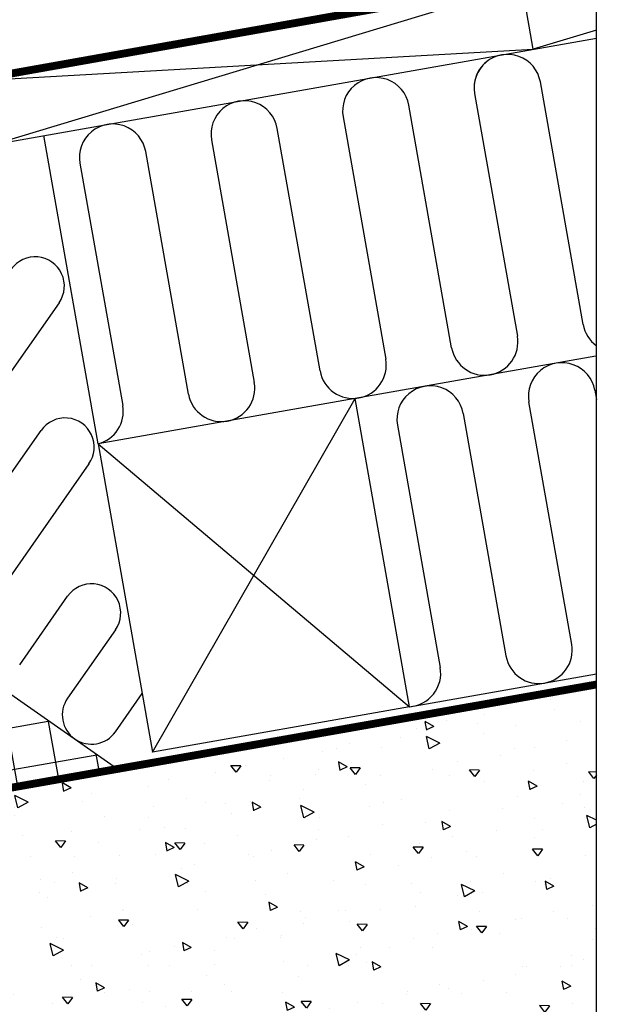
# Model space of a CAD drawing. Extents: x 200 to 9326, y -4157 to 1629.
# Drawn here: x 9060 to 9283, y -3684 to -3306 of the extents above; entities that cross this region are included whole.
import ezdxf

# ---------------------------------------------------------------- set-up
doc = ezdxf.new("R2010")
doc.units = 0
doc.header["$LTSCALE"] = 60
doc.linetypes.add('SKRUE', pattern=[0.34, 0.1, -0.07, 0.1, -0.07])
for name, color, linetype in [('VELUX_GELB', 2, 'CONTINUOUS'), ('VELUX_GRÜN', 3, 'CONTINUOUS'), ('VELUX_ROT', 1, 'CONTINUOUS'), ('VELUX_WEIß', 7, 'CONTINUOUS')]:
    doc.layers.add(name, color=color, linetype=linetype)

msp = doc.modelspace()

# ---------------------------------------------------------------- hatches: boundary and pattern name
at = {"layer": 'VELUX_GRÜN'}
h = msp.add_hatch(dxfattribs=at)
h.set_pattern_fill('ANSI37', color=256, scale=5, angle=55, style=0)
h.set_pattern_definition([(100, (15018.317, 2648.134), (15.633823, 2.756665), []), (10, (15018.317, 2648.134), (2.756665, -15.633823), [])])
h.paths.add_polyline_path([(8745.56, -3407.6), (8815.17, -3395.33), (8844.79, -3416.09, 0.202855), (8851.94, -3421.1), (8881.51, -3441.82, 0.200871), (8888.6, -3446.78), (8918.23, -3467.55, 0.19887), (8925.25, -3472.47), (8949.62, -3489.55), (8920.94, -3530.51)])
h.paths.add_polyline_path([(8920.94, -3530.51), (8949.62, -3489.55), (8954.95, -3493.29, 0.196852), (8961.91, -3498.16), (8991.68, -3519.02, 0.194817), (8998.56, -3523.84), (9028.4, -3544.75, 0.192763), (9035.22, -3549.53), (9065.12, -3570.49, 0.19069), (9071.87, -3575.22), (9097.65, -3593.28), (9028.04, -3605.56)])
h = msp.add_hatch(dxfattribs=at)
h.set_pattern_fill('AR-CONC', color=256, scale=0.2, style=0)
h.set_pattern_definition([(150, (14532.91, 2661.31), (-33.14922, -15.45773), [3.81, -41.91]), (205, (14532.91, 2661.31), (-6.44556, 38.31765), [3.048, -33.528]), (99.549, (14530.146, 2660.02), (-39.59484, 22.85971), [3.238, -35.618]), (153.8158, (14529.434, 2670.856), (-48.07033, -26.44427), [5.715, -62.865]), (103.3644, (14525.43, 2668.65), (-61.5423, 30.2614), [4.857, -53.427]), (208.816, (14529.434, 2670.856), (-61.54235, 30.26128), [4.572, -50.292]), (179, (14525.53, 2666.732), (-21.4989, -29.5907), [3.81, -41.91]), (234, (14525.53, 2666.732), (-24.21418, 30.3885), [3.048, -33.528]), (128.5486, (14523.737, 2664.266), (-45.71303, 0.79791), [3.238, -35.618]), (162.5, (14532.909, 2661.309), (-6.364373, 15.679876), [0, -33.1216, 0, -34.036, 0, -33.655]), (192.5, (14532.909, 2661.309), (-19.410744, 14.257055), [0, -19.4056, 0, -32.3596, 0, -12.827]), (232.5, (14543.554, 2665.184), (-25.090827, -10.351595), [0, -12.7, 0, -39.624, 0, -52.578]), (242.5, (14548.327, 2666.92), (-29.578454, -5.354016), [0, -16.51, 0, -26.3144, 0, -37.338])])
h.paths.add_polyline_path([(8955.65, -3618.32), (9164.17, -3764.33), (9281.25, -3743.69), (9281.25, -3560.91)])

# ---------------------------------------------------------------- linework, layer by layer
at = {"layer": 'VELUX_GELB'}
msp.add_line((8815.17, -3395.33), (9097.65, -3593.28), dxfattribs=at)
at = {"layer": 'VELUX_GRÜN'}
for p, q in [((9276.18, -3422.89), (9259.79, -3329.93)), ((9234.58, -3334.37), (9250.97, -3427.34)), ((9225.76, -3431.79), (9209.37, -3338.82)), ((9184.16, -3343.26), (9200.55, -3436.23)), ((9175.34, -3440.68), (9158.95, -3347.71)), ((9090.28, -3468.67), (9069.44, -3350.49)), ((9133.73, -3352.16), (9150.13, -3445.12)), ((9124.92, -3449.57), (9108.52, -3356.6)), ((9083.31, -3361.05), (9099.7, -3454.01)), ((9075.33, -3414.57), (9005.18, -3514.76)), ((9280.98, -3435.05), (9188.76, -3451.31)), ((9280.63, -3448.11), (9281.25, -3451.65)), ((9280.63, -3448.11), (9281.25, -3451.65)), ((9271.81, -3545.52), (9255.42, -3452.55)), ((9230.21, -3457), (9246.6, -3549.96)), ((9023.53, -3527.61), (9068.42, -3463.5)), ((9204.99, -3461.44), (9221.39, -3554.41)), ((9086.77, -3476.34), (9041.88, -3540.46)), ((9060.23, -3553.31), (9078.59, -3527.09)), ((9096.93, -3539.93), (9078.58, -3566.15)), ((9209.6, -3569.48), (9281.25, -3556.85)), ((9096.92, -3579), (9107.16, -3564.39))]:
    msp.add_line(p, q, dxfattribs=at)
for centre, radius, start, end in [((9247.18, -3332.15), 12.8, 10, 190), ((9247.18, -3332.15), 12.8, 125.5736, 190), ((9196.76, -3341.04), 12.8, 10, 190), ((9146.34, -3349.93), 12.8, 10, 190), ((9095.92, -3358.82), 12.8, 10, 190), ((9066.16, -3408.15), 11.2, 325, 145), ((9288.79, -3420.67), 12.8, 190, 233.9372), ((9238.37, -3429.56), 12.8, 190, 10), ((9187.94, -3438.45), 12.8, 190, 10), ((9268.02, -3450.33), 12.8, 10, 190), ((9137.52, -3447.34), 12.8, 190, 10), ((9217.6, -3459.22), 12.8, 10, 190), ((9087.1, -3456.24), 12.8, 284.3607, 10), ((9077.6, -3469.92), 11.2, 325, 145), ((9087.76, -3533.51), 11.2, 325, 145), ((9259.2, -3547.74), 12.8, 190, 10), ((9208.78, -3556.63), 12.8, 273.6002, 10), ((9087.75, -3572.58), 11.2, 145, 325)]:
    msp.add_arc(centre, radius, start, end, dxfattribs=at)
at = {"layer": 'VELUX_ROT'}
msp.add_lwpolyline([(7431.25, -4131.79), (9281.25, -4131.79), (9281.25, -2781.79), (7431.25, -2781.79)], close=True, dxfattribs=at)
at = {"layer": 'VELUX_ROT', "const_width": 3}
msp.add_lwpolyline([(9281.25, -3286.79), (8750.47, -3381.23), (8736.04, -3299.57), (8712.07, -3303.7), (8650.41, -3260.69), (8647.99, -3257.23), (8631.83, -3166.38)], dxfattribs=at)
at = {"layer": 'VELUX_ROT', "linetype": 'SKRUE', "const_width": 3}
msp.add_lwpolyline([(9281.25, -3560.91), (8913.87, -3625.69)], dxfattribs=at)
at = {"layer": 'VELUX_WEIß'}
for p, q in [((8651.98, -3398.72), (9281.25, -3287.76)), ((9252.72, -3292.79), (9050.25, -3353.88)), ((9257.06, -3317.41), (9252.72, -3292.79)), ((9281.25, -3310.11), (9257.06, -3317.41)), ((8636.63, -3426.81), (9281.25, -3313.15)), ((9045.91, -3329.26), (9257.06, -3317.41)), ((8992.25, -3338.72), (9090.74, -3321.35)), ((9188.76, -3451.31), (9090.28, -3468.67)), ((9111.12, -3586.85), (9188.76, -3451.31)), ((9209.6, -3569.48), (9188.76, -3451.31)), ((9090.28, -3468.67), (9111.12, -3586.85)), ((9090.28, -3468.67), (9209.6, -3569.48)), ((9281.25, -3560.91), (8913.87, -3625.69)), ((9209.6, -3569.48), (9111.12, -3586.85))]:
    msp.add_line(p, q, dxfattribs=at)

doc.saveas('drawing.dxf')
